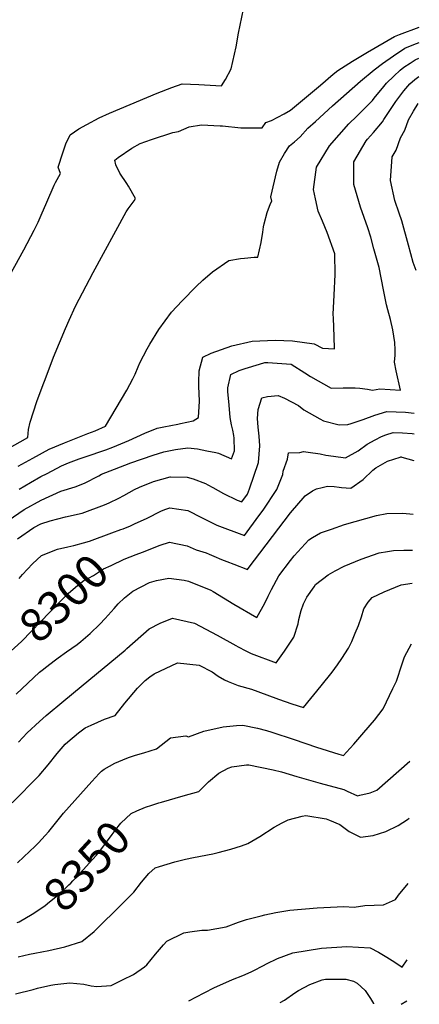
# Model space of a CAD drawing. Units: inches. Extents: x 2662675 to 2668049, y 1558745 to 1561272.
# Drawn here: x 2667684 to 2668028, y 1558745 to 1559594 of the extents above; entities that cross this region are included whole.
import ezdxf
from ezdxf.enums import TextEntityAlignment as Align

# ---------------------------------------------------------------- set-up
doc = ezdxf.new("R2010")
doc.units = ezdxf.units.IN
doc.header["$MEASUREMENT"] = 0
doc.layers.add('tile_2473_08_contour_10ft', color=203, linetype='Continuous')
doc.styles.add('Arial', font='arial.ttf')

msp = doc.modelspace()

# ---------------------------------------------------------------- linework, layer by layer
at = {"layer": 'tile_2473_08_contour_10ft'}
for points, elevation in [([(2667671.53, 1559367.98), (2667687.12, 1559396.07), (2667695.98, 1559412.87), (2667699.39, 1559419.91), (2667702.14, 1559425.89), (2667706.87, 1559437.04), (2667713.4, 1559451.9), (2667714.38, 1559454.07), (2667718.68, 1559461.73), (2667716.62, 1559467.32), (2667720.67, 1559479.58), (2667723.34, 1559487.43), (2667727.17, 1559495.27), (2667734.48, 1559500.23), (2667741.36, 1559504.04), (2667752.13, 1559509.85), (2667761.08, 1559513.8), (2667770.03, 1559517.72), (2667802.22, 1559531.03), (2667814.62, 1559535.87), (2667823.69, 1559539.17), (2667837.88, 1559538.68), (2667857.41, 1559537.41), (2667860.87, 1559542.78), (2667865.83, 1559552.06), (2667870.27, 1559570.98), (2667872.28, 1559582.74), (2667877.86, 1559610.38)], 8230), ([(2667672.88, 1559224.1), (2667690.47, 1559234.12), (2667691.14, 1559241), (2667692.57, 1559247.5), (2667698.44, 1559265.37), (2667703.78, 1559279.92), (2667705.41, 1559284.33), (2667712.79, 1559303.37), (2667723.13, 1559328.05), (2667726.27, 1559335.29), (2667731.62, 1559347.37), (2667746.77, 1559376.34), (2667775.37, 1559428.89), (2667777, 1559431.43), (2667782.11, 1559438.38), (2667783.36, 1559440.22), (2667777.39, 1559450.91), (2667775.87, 1559453.15), (2667769.9, 1559462.1), (2667766.56, 1559469.24), (2667765.68, 1559473.26), (2667768.38, 1559475.71), (2667780.25, 1559483.73), (2667787.52, 1559487.66), (2667797.29, 1559491.19), (2667815.59, 1559497.12), (2667820.49, 1559497.97), (2667829.62, 1559502.04), (2667840.28, 1559503.71), (2667856.27, 1559503.07), (2667858.39, 1559502.92), (2667874.08, 1559501.3), (2667889.21, 1559501.2), (2667892.59, 1559501.25), (2667895.8, 1559505.78), (2667900.61, 1559507.63), (2667906.15, 1559510.42), (2667911.61, 1559513.41), (2667917.05, 1559516.49), (2667942.8, 1559538.01), (2667953.85, 1559547.42), (2667957.95, 1559550.74), (2667970.5, 1559558.64), (2667983.45, 1559566.37), (2668006.6, 1559579.97), (2668011.16, 1559581.63), (2668028.11, 1559587.93)], 8240), ([(2667682.36, 1559209.35), (2667694.76, 1559216.4), (2667709.05, 1559224.11), (2667722.12, 1559229.52), (2667742.21, 1559237.64), (2667748.55, 1559240.03), (2667757.53, 1559244.09), (2667775.88, 1559274.96), (2667781.16, 1559284.65), (2667783.07, 1559288.88), (2667785.8, 1559295.03), (2667787.23, 1559298.58), (2667793.57, 1559310.54), (2667795.85, 1559314.66), (2667803.62, 1559327.35), (2667814.42, 1559342.41), (2667823.62, 1559352), (2667835.62, 1559364.36), (2667841.52, 1559369.79), (2667849.8, 1559376.95), (2667863.93, 1559386.72), (2667873.82, 1559388.51), (2667877.42, 1559388.93), (2667885.58, 1559389.74), (2667888.93, 1559389.81), (2667891.68, 1559402.46), (2667893.07, 1559411.16), (2667893.78, 1559415.71), (2667894.28, 1559418.53), (2667896.82, 1559428.1), (2667899.74, 1559436.08), (2667901.02, 1559437.95), (2667900.03, 1559441.73), (2667905.36, 1559463.96), (2667907.44, 1559471.58), (2667911.96, 1559479.2), (2667916.07, 1559485.69), (2667920.41, 1559489.22), (2667925.41, 1559493.5), (2667932.11, 1559500.91), (2667938.57, 1559506.8), (2667953.39, 1559520.2), (2667977.46, 1559541.48), (2667989.19, 1559551.32), (2667996.45, 1559556.73), (2668005.93, 1559563.39), (2668015.67, 1559569.77), (2668023.5, 1559573.12), (2668027.94, 1559574.84)], 8250), ([(2667683, 1559189.54), (2667692.89, 1559195.44), (2667701.87, 1559200.48), (2667707.13, 1559203.22), (2667719.74, 1559209.73), (2667721.69, 1559210.64), (2667725.61, 1559212.23), (2667734.94, 1559215.86), (2667739.97, 1559217.57), (2667757.72, 1559223.7), (2667763.81, 1559225.83), (2667777.59, 1559231.58), (2667791.58, 1559237.92), (2667802.12, 1559242.33), (2667807.73, 1559243.45), (2667819.77, 1559245.82), (2667822.08, 1559246.24), (2667833.1, 1559248.48), (2667837.82, 1559251.46), (2667838.48, 1559265.46), (2667837.96, 1559278.44), (2667837.97, 1559281.89), (2667838.4, 1559291.76), (2667841.45, 1559303.45), (2667848.66, 1559306.86), (2667866.41, 1559313.26), (2667884.09, 1559317.38), (2667903.73, 1559318.14), (2667918.72, 1559317.44), (2667937.48, 1559315), (2667944.77, 1559311.36), (2667954.94, 1559310.56), (2667954.84, 1559321.17), (2667953.98, 1559337.14), (2667953.76, 1559340.6), (2667954.67, 1559356.82), (2667955.58, 1559374.83), (2667955.17, 1559392.71), (2667948.57, 1559411.09), (2667944.61, 1559420.73), (2667941.04, 1559429.36), (2667938.64, 1559439.94), (2667936.99, 1559447.99), (2667939.4, 1559467.41), (2667950.54, 1559485.69), (2667967.35, 1559504.73), (2667974.11, 1559511.28), (2667987.7, 1559524.87), (2667989.25, 1559526.68), (2667997.57, 1559536.79), (2667999.72, 1559539.64), (2668006.1, 1559545.88), (2668011.59, 1559550.83), (2668014.83, 1559553.39), (2668020.19, 1559557.05), (2668024.45, 1559559.88), (2668027.77, 1559561.4)], 8260), ([(2667673.48, 1559162.66), (2667687.55, 1559172.22), (2667702.01, 1559180.22), (2667718.93, 1559187.83), (2667731.52, 1559191.63), (2667739.29, 1559194.89), (2667751.65, 1559201.24), (2667754.18, 1559202.62), (2667765.29, 1559206.98), (2667779.42, 1559212.38), (2667798.73, 1559219.1), (2667807.73, 1559221.98), (2667817.76, 1559223.76), (2667828.56, 1559225.33), (2667836.88, 1559224.4), (2667844.79, 1559222.81), (2667852.65, 1559221.13), (2667854.88, 1559220.63), (2667866.29, 1559215.9), (2667868.7, 1559222.62), (2667868.47, 1559233.49), (2667868.1, 1559235.83), (2667867.28, 1559240.44), (2667866.19, 1559244.99), (2667865.08, 1559251.54), (2667864.12, 1559262.11), (2667863.15, 1559273.82), (2667863.06, 1559277.06), (2667865.54, 1559288.42), (2667872.71, 1559291.85), (2667877.89, 1559293.73), (2667890.42, 1559297.54), (2667895.03, 1559298.76), (2667897.57, 1559298.82), (2667917.51, 1559297.41), (2667929.27, 1559290.01), (2667934.31, 1559286.78), (2667952.21, 1559276.85), (2667962.49, 1559277.12), (2667972.88, 1559276.89), (2667976.69, 1559276.6), (2667983.43, 1559275.9), (2667987.88, 1559275.05), (2667994.17, 1559276.23), (2668011.99, 1559275.03), (2668008.09, 1559291.77), (2668006.82, 1559299.02), (2668007.17, 1559305.18), (2668007.29, 1559309.67), (2668006.95, 1559316.15), (2668005.38, 1559326.96), (2668003.35, 1559335.96), (2668000.95, 1559344.23), (2667999.87, 1559348.62), (2667997.13, 1559361.57), (2667993.47, 1559380.76), (2667989.01, 1559396.87), (2667986.25, 1559406.84), (2667983.59, 1559415.03), (2667977.28, 1559432.88), (2667971.54, 1559452.29), (2667971.77, 1559471.76), (2667982.23, 1559489.95), (2667983.54, 1559491.48), (2667988.56, 1559497.33), (2667996.49, 1559506.41), (2667997.59, 1559508.47), (2668007.83, 1559523.85), (2668014.8, 1559533.24), (2668020.04, 1559539.19), (2668024.15, 1559542.9), (2668027.56, 1559545.34)], 8270), ([(2668025.4, 1559378.12), (2668022.7, 1559385.1), (2668018.72, 1559399.98), (2668013.08, 1559420.93), (2668010.82, 1559427.71), (2668007.08, 1559438.5), (2668003.17, 1559455.76), (2668004.78, 1559476.2), (2668008.17, 1559481.88), (2668011.96, 1559492.55), (2668015.5, 1559499.12), (2668018.92, 1559508), (2668023.22, 1559515.56), (2668027.26, 1559522.11)], 8280), ([(2667681.7, 1559146.82), (2667695.69, 1559156.53), (2667701.88, 1559159.7), (2667709.81, 1559162.39), (2667723.13, 1559165.65), (2667737.47, 1559168.9), (2667756.67, 1559176.22), (2667760.83, 1559177.86), (2667768.89, 1559181.98), (2667773.2, 1559184.21), (2667782.55, 1559189.35), (2667786.96, 1559191.45), (2667798.78, 1559196.24), (2667813.28, 1559200.22), (2667813.61, 1559200.31), (2667827.99, 1559199.93), (2667833.15, 1559198.65), (2667843.64, 1559194.48), (2667845.87, 1559193.37), (2667849.96, 1559191), (2667859.39, 1559185.8), (2667871.09, 1559180.07), (2667875.18, 1559178.59), (2667879.99, 1559185.3), (2667881.62, 1559189.88), (2667889.37, 1559212.53), (2667890.63, 1559227.15), (2667890.09, 1559235.45), (2667889.21, 1559243.07), (2667888.62, 1559250.48), (2667889.2, 1559258.31), (2667892.23, 1559268.51), (2667897.32, 1559269.45), (2667906.33, 1559270.36), (2667911.93, 1559267.99), (2667923.96, 1559261.71), (2667928.53, 1559258.08), (2667942.21, 1559250.17), (2667945.57, 1559248.56), (2667959.06, 1559245.12), (2667966.48, 1559245.36), (2667969.37, 1559246.17), (2667979.63, 1559249.65), (2667989.78, 1559253.45), (2668000.13, 1559256.63), (2668016.33, 1559255.98), (2668023.81, 1559255.29)], 8280), ([(2667770.74, 1559154.8), (2667772.64, 1559155.52), (2667779, 1559158.13), (2667782.66, 1559159.65), (2667793.37, 1559164.72), (2667805.27, 1559170.73), (2667808.67, 1559172.03), (2667813.14, 1559173.61), (2667828.44, 1559171.16), (2667840.19, 1559165.2), (2667853.44, 1559158.7), (2667877.52, 1559149.67), (2667889.88, 1559166.54), (2667893.37, 1559171.54), (2667905.16, 1559189.38), (2667910.37, 1559202.28), (2667910.75, 1559205.06), (2667914.59, 1559215.45), (2667915.37, 1559221.03), (2667925, 1559221.31), (2667928.12, 1559222.22), (2667932.25, 1559221.66), (2667942.49, 1559220.08), (2667947.4, 1559218.88), (2667954.26, 1559218), (2667964.41, 1559216.73), (2667975.3, 1559222.71), (2667983.23, 1559228.5), (2667989.98, 1559232.13), (2667995.39, 1559235.04), (2667999.18, 1559236.38), (2668005.68, 1559238.4), (2668013.68, 1559238.25), (2668021.91, 1559237.64), (2668023.58, 1559237.43)], 8290), ([(2667789.35, 1559135.44), (2667804.76, 1559141.39), (2667812.62, 1559144.04), (2667827.9, 1559140.69), (2667835.73, 1559137.26), (2667844.3, 1559134.75), (2667847.06, 1559133.72), (2667851.08, 1559132.01), (2667857.54, 1559129.14), (2667862.11, 1559127.3), (2667868.29, 1559124.91), (2667880.01, 1559120.39), (2667880.54, 1559121.38), (2667917.14, 1559169.1), (2667929.68, 1559183.81), (2667936.1, 1559188.33), (2667939.4, 1559190), (2667944.25, 1559191.17), (2667948.94, 1559192.17), (2667954.82, 1559192.05), (2667958.99, 1559191.41), (2667961.08, 1559191.19), (2667969.07, 1559190.55), (2667979.69, 1559198.07), (2667987.98, 1559205.93), (2667990.66, 1559208.17), (2668000.81, 1559213.74), (2668011.62, 1559217.3), (2668012.07, 1559217.41), (2668012.55, 1559217.39), (2668013.02, 1559217.3), (2668023.28, 1559214.23)], 8300), ([(2667680.51, 1559012.81), (2667700.67, 1559031.81), (2667702.83, 1559033.72), (2667706.91, 1559036.88), (2667713.14, 1559041.65), (2667716.74, 1559044.28), (2667724.05, 1559049.31), (2667733.13, 1559055.81), (2667736.35, 1559058.35), (2667744.38, 1559065.19), (2667752.53, 1559073.29), (2667757.11, 1559078.03), (2667765.02, 1559086.78), (2667768.4, 1559090.68), (2667773.91, 1559095.84), (2667780.97, 1559101.62), (2667795.47, 1559109.25), (2667801.4, 1559110.85), (2667812.07, 1559112.89), (2667825.26, 1559111.08), (2667829.21, 1559110.43), (2667848.29, 1559102.63), (2667850.39, 1559101.49), (2667868.32, 1559090.52), (2667887.98, 1559079.11), (2667894.8, 1559091.42), (2667897.85, 1559097.32), (2667900.69, 1559103.24), (2667906.87, 1559115), (2667917.12, 1559128.25), (2667920.19, 1559132.18), (2667932.8, 1559146.1), (2667936.08, 1559148.11), (2667942.96, 1559152.09), (2667952.33, 1559155.25), (2667963.69, 1559159.06), (2667991.33, 1559166.98), (2668000, 1559168.56), (2668013.79, 1559169.06), (2668022.68, 1559168.22)], 8310), ([(2667738.46, 1559143.27), (2667743.8, 1559144.72), (2667763.04, 1559151.88), (2667770.74, 1559154.8)], 8290), ([(2667683.08, 1559112.52), (2667685.92, 1559116.19), (2667694.59, 1559125.33), (2667702.22, 1559132.57), (2667716.24, 1559137.84), (2667725.12, 1559139.82), (2667730.09, 1559140.99), (2667738.46, 1559143.27)], 8290), ([(2667666.99, 1559041.97), (2667685.14, 1559058.34), (2667693.77, 1559067.32), (2667701.43, 1559075.32), (2667717.5, 1559091.93), (2667725.48, 1559099.59), (2667733.82, 1559106.73), (2667738.94, 1559110.83), (2667742.8, 1559112.94), (2667747.22, 1559115.19), (2667755.8, 1559120.84), (2667762.32, 1559123.92), (2667773.74, 1559129.15), (2667784.1, 1559133.41), (2667789.35, 1559135.44)], 8300), ([(2667682.56, 1558971.58), (2667690, 1558979.51), (2667700.73, 1558989.35), (2667706.5, 1558994.42), (2667721.54, 1559007.24), (2667736.63, 1559019.38), (2667774.47, 1559050.71), (2667775.97, 1559052.2), (2667795.22, 1559069.16), (2667804.69, 1559074.11), (2667815.3, 1559078.56), (2667834.25, 1559074.11), (2667853.85, 1559063.74), (2667869.8, 1559054.79), (2667871.89, 1559053.63), (2667878.51, 1559050.31), (2667883.17, 1559048.09), (2667904.69, 1559040.04), (2667911.93, 1559049.93), (2667919.92, 1559061.95), (2667923.59, 1559073.5), (2667924.24, 1559077.34), (2667926.35, 1559085.17), (2667928.33, 1559090.78), (2667931.19, 1559096.55), (2667937.32, 1559105.52), (2667938.7, 1559107.33), (2667949.59, 1559115.68), (2667955.6, 1559119.29), (2667963.27, 1559123.33), (2667978.11, 1559129.3), (2667993.42, 1559134.61), (2668000.7, 1559135.94), (2668005.8, 1559136.77), (2668014.78, 1559137.06), (2668019.4, 1559137.18), (2668022.28, 1559137.13)], 8320), ([(2667676.98, 1558919.1), (2667700.21, 1558942.73), (2667708.19, 1558952.09), (2667715.94, 1558961.81), (2667722.75, 1558969.77), (2667724.94, 1558971.81), (2667734.15, 1558979.41), (2667740.05, 1558983.83), (2667745.22, 1558986.2), (2667756.55, 1558991.29), (2667765.73, 1558994.51), (2667774.33, 1559005.15), (2667785.07, 1559018.03), (2667791.76, 1559024.7), (2667795.69, 1559027.72), (2667799.37, 1559030.32), (2667819.57, 1559039.76), (2667838.32, 1559037.84), (2667849.48, 1559032.15), (2667854.82, 1559028.39), (2667860.18, 1559025.18), (2667863.22, 1559023.76), (2667871.8, 1559020.44), (2667883.34, 1559017.18), (2667896.56, 1559012.38), (2667906.63, 1559008.49), (2667918.12, 1559004.55), (2667928.14, 1559001.37), (2667943.61, 1559020.06), (2667952.85, 1559031.81), (2667957.56, 1559038.22), (2667961.26, 1559043.63), (2667967.02, 1559052.44), (2667969.87, 1559058.25), (2667972.89, 1559065.41), (2667975.68, 1559072.13), (2667978.4, 1559079.48), (2667980.37, 1559086.46), (2667984.09, 1559092.28), (2667987.33, 1559096.25), (2667997.7, 1559101.07), (2668012.53, 1559107.07), (2668021.91, 1559108.59)], 8330), ([(2667681.77, 1558867.47), (2667687.14, 1558872.49), (2667696.97, 1558881.75), (2667699.74, 1558884.63), (2667705.6, 1558891), (2667708.7, 1558894.58), (2667716.71, 1558904.53), (2667721.34, 1558910.15), (2667745.81, 1558937.65), (2667751.95, 1558944.34), (2667754.12, 1558946.59), (2667756.43, 1558948.14), (2667765.7, 1558953.36), (2667776.05, 1558957.83), (2667778.31, 1558958.65), (2667783.46, 1558960.38), (2667790.45, 1558962.32), (2667801.56, 1558965.8), (2667813.72, 1558975.18), (2667826.86, 1558976.98), (2667829.24, 1558976.09), (2667842.37, 1558980.84), (2667858.94, 1558984.84), (2667870.51, 1558985.78), (2667875.88, 1558986.22), (2667888.48, 1558983.68), (2667896.33, 1558981.44), (2667900.9, 1558980.13), (2667920.21, 1558973.84), (2667939.33, 1558967.29), (2667958.74, 1558961.14), (2667962.78, 1558960.04), (2667965.29, 1558962.76), (2667971.61, 1558969.81), (2667980.34, 1558979.71), (2667989.36, 1558990.6), (2667997.07, 1559000.38), (2668005.41, 1559017.78), (2668008.39, 1559024.11), (2668013.19, 1559039.12), (2668015.39, 1559045.13), (2668021.24, 1559056.22)], 8340), ([(2667797.4, 1558917.15), (2667803.66, 1558919.28), (2667805.69, 1558919.88), (2667824.36, 1558925.31), (2667837.98, 1558929), (2667844.47, 1558935.39), (2667846.41, 1558937.18), (2667855.29, 1558944.87), (2667863.16, 1558949.2), (2667866.33, 1558950.21), (2667879.19, 1558951.88), (2667880.84, 1558952.01), (2667881.05, 1558951.97), (2667902.06, 1558947.62), (2667909.24, 1558946.04), (2667922.37, 1558942.03), (2667942.59, 1558936.06), (2667962.95, 1558930.79), (2667965.94, 1558929.13), (2667974.71, 1558925.29), (2667976.88, 1558925.81), (2667985.64, 1558927.9), (2667991.62, 1558930.08), (2668019.93, 1558955.07)], 8350), ([(2667681.47, 1558815.95), (2667683.03, 1558816.48), (2667694.33, 1558823.05), (2667705.28, 1558830.49), (2667707.54, 1558832.3), (2667717.8, 1558840.69), (2667726.03, 1558848.38), (2667727.62, 1558849.95), (2667729.41, 1558851.85), (2667738.58, 1558861.76), (2667743.56, 1558867.15), (2667749.87, 1558874.01), (2667754.24, 1558879.71), (2667763.14, 1558891.89), (2667768.4, 1558898.79), (2667770.85, 1558901.69), (2667779.55, 1558910.09), (2667784.6, 1558912.39), (2667792.16, 1558915.38), (2667797.4, 1558917.15)], 8350), ([(2667682.16, 1558786.44), (2667692.03, 1558788.62), (2667696.74, 1558789.66), (2667708.56, 1558791.77), (2667722.48, 1558795.1), (2667737.08, 1558799.67), (2667747.78, 1558808.32), (2667772.4, 1558832.69), (2667781.91, 1558842.16), (2667788.62, 1558850.82), (2667795, 1558858.12), (2667800.34, 1558863.02), (2667804.05, 1558864.37), (2667817.25, 1558868.4), (2667826.58, 1558870.61), (2667833.34, 1558872.09), (2667850.01, 1558875.3), (2667854.8, 1558876.36), (2667865.66, 1558879.36), (2667874.88, 1558882.23), (2667880.39, 1558884.08), (2667890.68, 1558890.26), (2667902.95, 1558898.09), (2667909.93, 1558901.97), (2667914.94, 1558904.57), (2667927.08, 1558907.58), (2667930.19, 1558908.16), (2667947.84, 1558905.4), (2667950.79, 1558904.33), (2667959.56, 1558900.53), (2667967.67, 1558894.43), (2667977.36, 1558889.45), (2667988.35, 1558891.09), (2667999.22, 1558894.5), (2668009.95, 1558899.7), (2668018.01, 1558904.92), (2668019.3, 1558906.02)], 8360), ([(2667679.8, 1558754.48), (2667695.14, 1558758.18), (2667698.9, 1558759.35), (2667710.45, 1558761.91), (2667713.97, 1558762.59), (2667726.88, 1558764.11), (2667738.83, 1558762.88), (2667745.05, 1558761.31), (2667750.13, 1558760.87), (2667762.35, 1558761.68), (2667772.1, 1558766.48), (2667781.73, 1558771.23), (2667791.14, 1558777.91), (2667793.18, 1558779.4), (2667800.75, 1558788.68), (2667807.67, 1558796.84), (2667810.3, 1558799.89), (2667825.04, 1558807.17), (2667830.34, 1558808.02), (2667840.6, 1558809.3), (2667845.48, 1558809.45), (2667861.56, 1558812.31), (2667872.13, 1558816.25), (2667879.17, 1558818.54), (2667891.74, 1558821.78), (2667895.03, 1558822.52), (2667904.31, 1558824.57), (2667916.58, 1558826.57), (2667940.07, 1558828.69), (2667963.16, 1558829.72), (2667971.94, 1558829.33), (2667981.2, 1558830.6), (2667997.14, 1558831.32), (2668007.54, 1558835.94), (2668010.3, 1558839.49), (2668018.57, 1558849.69)], 8370), ([(2667829.32, 1558748.35), (2667830.04, 1558748.67), (2667835.35, 1558751.51), (2667851.05, 1558759.63), (2667866.95, 1558766.97), (2667875.87, 1558770.41), (2667883.08, 1558773.4), (2667884.97, 1558774.3), (2667893.91, 1558778.84), (2667896.37, 1558780.22), (2667905.88, 1558784.98), (2667918.99, 1558789.78), (2667943.85, 1558793.77), (2667965.6, 1558795.2), (2667985.71, 1558794.08), (2667993.05, 1558790.34), (2668000.07, 1558786.19), (2668006.97, 1558781.9), (2668013.28, 1558777.54), (2668017.72, 1558783.88)], 8380), ([(2667908.25, 1558747.1), (2667911.92, 1558749.07), (2667920.66, 1558755.47), (2667923.83, 1558757.39), (2667933.77, 1558762.49), (2667944.3, 1558766.55), (2667947.17, 1558767.06), (2667964.88, 1558767.11), (2667971.32, 1558765.38), (2667974.39, 1558763.81), (2667981.48, 1558757.48), (2667985.94, 1558750.57), (2667988.58, 1558746.04), (2667988.71, 1558745.84)], 8390), ([(2668012.55, 1558745.46), (2668017.26, 1558748.34)], 8390)]:
    msp.add_lwpolyline(points, dxfattribs=dict(at, elevation=elevation))

# ---------------------------------------------------------------- texts
at = {"color": 18, "style": 'Arial'}
for s, rotation, p in [('8300', 43.85461, (2667721.44, 1559095.71)), ('8350', 47.30101, (2667741.36, 1558864.77))]:
    msp.add_text(s, height=28.8, rotation=rotation, dxfattribs=at).set_placement(p, align=Align.MIDDLE_CENTER)

doc.saveas('drawing.dxf')
